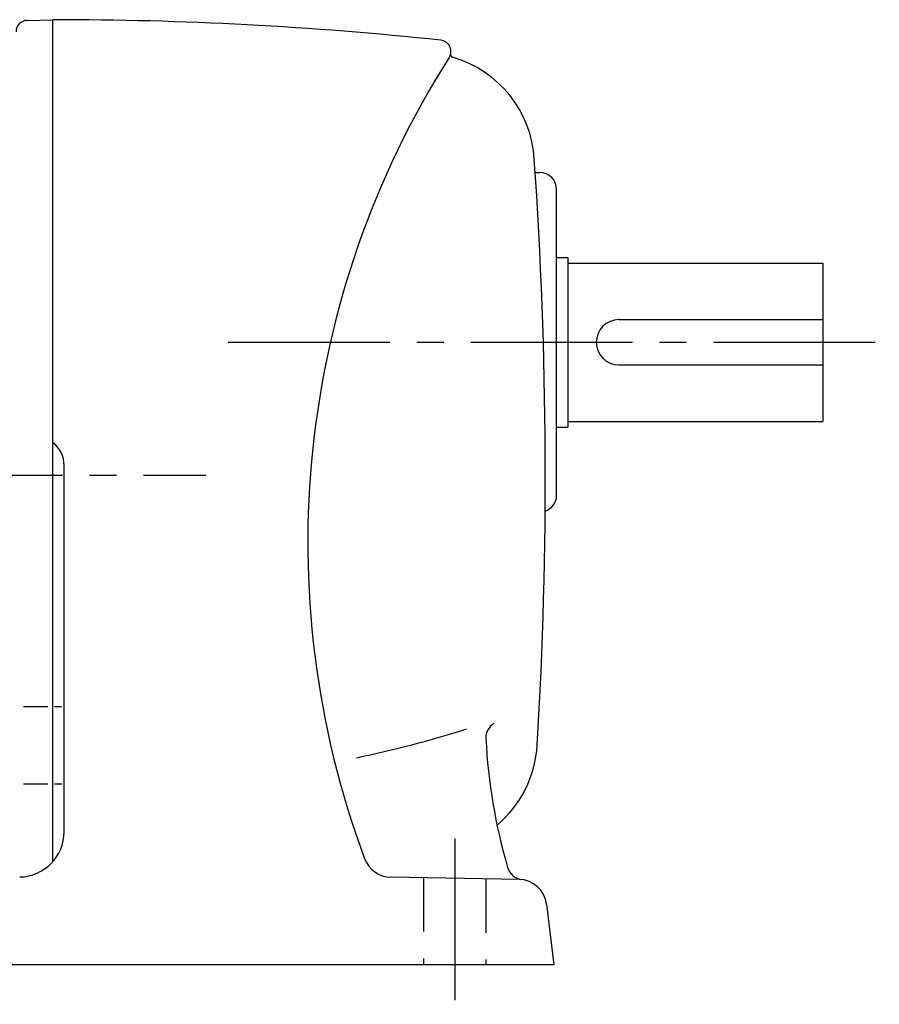
# Model space of a CAD drawing. Extents: x 221 to 1019, y 67 to 719.
# Drawn here: x 446 to 598, y 69 to 243 of the extents above; entities that cross this region are included whole.
import ezdxf

# ---------------------------------------------------------------- set-up
doc = ezdxf.new("R2010")
doc.units = 0
doc.header["$LTSCALE"] = 3
doc.header["$MEASUREMENT"] = 0
doc.linetypes.add('HIDDEN2', pattern=[4.7625, 3.175, -1.5875])
doc.linetypes.add('sekkei(A2)', pattern=[14.2875, 9.525, -1.5875, 1.5875, -1.5875])
doc.layers.get('0').update_dxf_attribs({"linetype": 'CONTINUOUS'})
doc.layers.add('CENTER', color=3, linetype='sekkei(A2)')
doc.layers.add('HIDS', color=1, linetype='HIDDEN2')

msp = doc.modelspace()

# ---------------------------------------------------------------- linework, layer by layer
for p, q in [((447.75, 242.88), (452.3, 243)), ((452.3, 94.21), (452.3, 243)), ((537.51, 216), (538.3, 216)), ((541.3, 159), (541.3, 213)), ((541.3, 201), (543.3, 201)), ((543.3, 201), (543.3, 171)), ((543.3, 200), (588.3, 200)), ((588.3, 200), (588.3, 172)), ((552.3, 190), (588.3, 190)), ((552.3, 182), (588.3, 182)), ((541.3, 171), (543.3, 171)), ((543.3, 172), (588.3, 172)), ((454.3, 99.5), (454.3, 164.25)), ((451.43, 121.57), (447.11, 121.57)), ((453.84, 121.57), (452.61, 121.57)), ((451.43, 107.92), (447.11, 107.92)), ((453.88, 107.92), (452.61, 107.92)), ((534.71, 91.08), (511.98, 91.47)), ((539.53, 86.67), (540.8, 76)), ((540.8, 76), (415.8, 76))]:
    msp.add_line(p, q)
for centre, radius, start, end in [((447.8, 240.88), 2, 91.4978, 180), ((452.3, -408), 651, 83.95747, 90.00012), ((520.62, 237.39), 2, 327.5627, 83.9576), ((523.06, 236.84), 0.5, 167.2102, 253.9436), ((657.34, 150.5), 160, 147.5622, 200.3997), ((517.39, 217.14), 20, 3.3808, 73.9434), ((-260.7, 162.5), 800, 356.58227, 4.00107), ((538.3, 213), 3, 0, 90), ((552.3, 186), 4, 90, 270), ((449.3, 164.25), 5, 0, 53.1313), ((538.3, 159), 3, 288.9647, 0), ((531.8, 116.07), 3, 121.0964, 182.9534), ((465.19, 308.39), 200, 281.7492, 287.5167), ((628.67, 121.07), 100, 182.9073, 196.1931), ((517.91, 116), 20, 310.0136, 356.5825), ((446.3, 99.5), 8, 271.0002, 0), ((512.06, 96.47), 5, 200.3994, 269.0001), ((535.52, 94.02), 3, 196.1931, 263.1517), ((534.57, 86.08), 5, 6.7857, 89)]:
    msp.add_arc(centre, radius, start, end)
at = {"layer": 'CENTER'}
for p, q in [((483.26, 186), (598.3, 186)), ((425.45, 162.5), (479.31, 162.5)), ((523.3, 98.28), (523.3, 69))]:
    msp.add_line(p, q, dxfattribs=at)
at = {"layer": 'HIDS'}
for p, q in [((517.8, 91.37), (517.8, 76)), ((528.8, 91.18), (528.8, 76))]:
    msp.add_line(p, q, dxfattribs=at)

doc.saveas('drawing.dxf')
